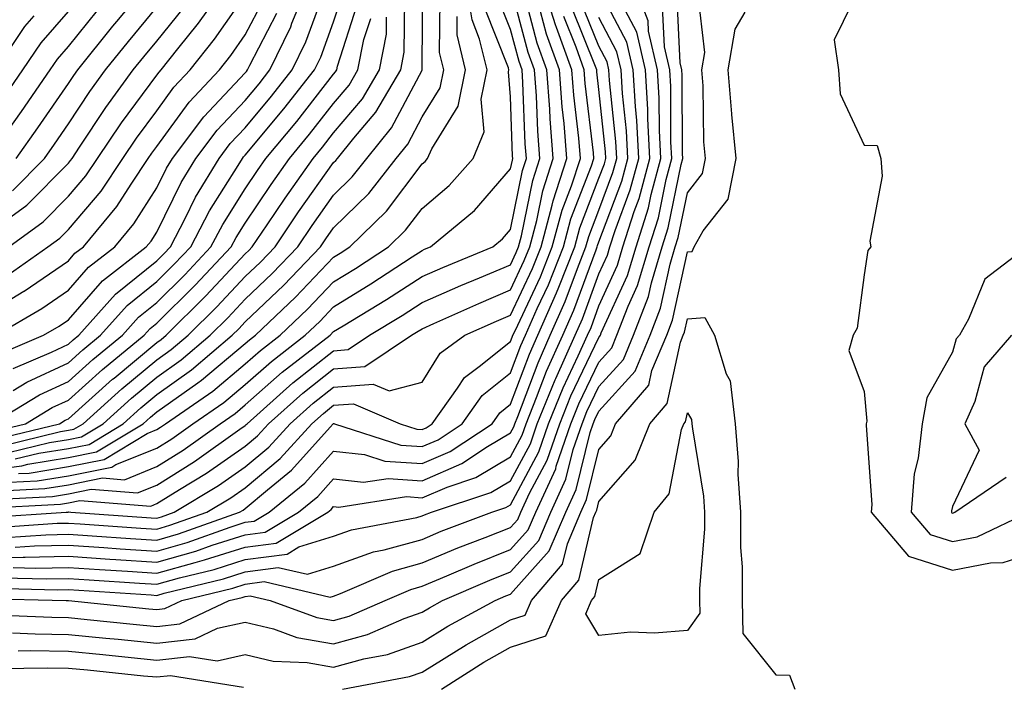
# Model space of a CAD drawing. Units: inches. Extents: x 1013363 to 1016003, y 7250378 to 7253018.
# Drawn here: x 1013583 to 1013694, y 7250943 to 7251018 of the extents above; entities that cross this region are included whole.
import ezdxf

# ---------------------------------------------------------------- set-up
doc = ezdxf.new("R2010")
doc.units = ezdxf.units.IN
doc.header["$MEASUREMENT"] = 0
doc.layers.add('Contour_10137250', color=7, linetype='Continuous', true_color=0xb1bdba)

msp = doc.modelspace()

# ---------------------------------------------------------------- linework, layer by layer
at = {"layer": 'Contour_10137250'}
for points in [[(1013578.29, 7250952.16, 3008), (1013587.81, 7250951.92, 3008), (1013588.06, 7250951.91, 3008), (1013597.13, 7250951, 3008), (1013598.05, 7250950.9, 3008), (1013598.96, 7250951.01, 3008), (1013600.89, 7250951.92, 3008), (1013606.63, 7250953.34, 3008), (1013608.05, 7250953.79, 3008), (1013610.19, 7250954.06, 3008), (1013617.66, 7250952.31, 3008), (1013618.05, 7250952.43, 3008), (1013618.84, 7250952.71, 3008), (1013624.71, 7250955.26, 3008), (1013628.05, 7250956.19, 3008), (1013632.09, 7250957.88, 3008), (1013635.19, 7250959.06, 3008), (1013638.05, 7250960.19, 3008), (1013638.87, 7250961.1, 3008), (1013639.21, 7250961.92, 3008), (1013640.2, 7250964.07, 3008), (1013642.19, 7250967.78, 3008), (1013643.61, 7250971.92, 3008), (1013644.89, 7250975.08, 3008), (1013648.05, 7250981.68, 3008), (1013648.17, 7250981.8, 3008), (1013648.22, 7250981.92, 3008), (1013648.31, 7250982.18, 3008), (1013651.28, 7250988.69, 3008), (1013652.25, 7250991.92, 3008), (1013653.65, 7250996.32, 3008), (1013653.96, 7250997.83, 3008), (1013655.05, 7251001.92, 3008), (1013654.89, 7251005.08, 3008), (1013654.87, 7251008.74, 3008), (1013654.68, 7251011.92, 3008), (1013653.67, 7251016.3, 3008), (1013653.61, 7251017.48, 3008), (1013651.94, 7251021.92, 3008)], [(1013579.47, 7250963.34, 3018), (1013586.27, 7250963.7, 3018), (1013588.05, 7250963.99, 3018), (1013590.63, 7250964.5, 3018), (1013595.87, 7250964.1, 3018), (1013598.05, 7250964.98, 3018), (1013602.33, 7250967.64, 3018), (1013607.42, 7250971.29, 3018), (1013608.05, 7250971.72, 3018), (1013608.16, 7250971.81, 3018), (1013608.25, 7250971.92, 3018), (1013613.43, 7250976.54, 3018), (1013618.05, 7250980.17, 3018), (1013619.68, 7250980.29, 3018), (1013622.1, 7250981.92, 3018), (1013625.8, 7250984.17, 3018), (1013628.05, 7250985.61, 3018), (1013632.43, 7250987.54, 3018), (1013634.53, 7250988.4, 3018), (1013638.05, 7250989.89, 3018), (1013638.69, 7250991.28, 3018), (1013638.96, 7250991.92, 3018), (1013639.29, 7250993.16, 3018), (1013640.56, 7250999.41, 3018), (1013641.37, 7251001.92, 3018), (1013641.13, 7251005, 3018), (1013640.98, 7251008.99, 3018), (1013640.76, 7251011.92, 3018), (1013640.04, 7251013.91, 3018), (1013638.05, 7251021.44, 3018)], [(1013579.8, 7250960.17, 3015), (1013586.79, 7250960.66, 3015), (1013588.05, 7250960.69, 3015), (1013589.38, 7250960.59, 3015), (1013596.25, 7250960.12, 3015), (1013598.05, 7250960, 3015), (1013599.54, 7250960.43, 3015), (1013603.72, 7250961.92, 3015), (1013606.42, 7250963.55, 3015), (1013608.05, 7250964.68, 3015), (1013612, 7250967.97, 3015), (1013615.57, 7250971.92, 3015), (1013616.89, 7250973.08, 3015), (1013618.05, 7250974, 3015), (1013620.31, 7250974.18, 3015), (1013625.57, 7250971.92, 3015), (1013627.44, 7250971.31, 3015), (1013628.05, 7250971.28, 3015), (1013628.5, 7250971.47, 3015), (1013629.18, 7250971.92, 3015), (1013632.05, 7250975.92, 3015), (1013632.83, 7250977.14, 3015), (1013634.51, 7250978.38, 3015), (1013638.05, 7250981.21, 3015), (1013638.25, 7250981.72, 3015), (1013638.33, 7250981.92, 3015), (1013638.56, 7250982.43, 3015), (1013641.43, 7250988.54, 3015), (1013642.77, 7250991.92, 3015), (1013643.89, 7250996.08, 3015), (1013644.94, 7250998.81, 3015), (1013645.95, 7251001.92, 3015), (1013645.76, 7251004.21, 3015), (1013645.2, 7251009.07, 3015), (1013644.98, 7251011.92, 3015), (1013643.26, 7251016.71, 3015), (1013643.14, 7251017.01, 3015), (1013641.6, 7251021.92, 3015)], [(1013580.19, 7250979.78, 3031), (1013585.23, 7250981.92, 3031), (1013587.01, 7250982.96, 3031), (1013588.05, 7250983.66, 3031), (1013591.9, 7250988.07, 3031), (1013596.86, 7250991.92, 3031), (1013597.41, 7250992.56, 3031), (1013598.05, 7250993.59, 3031), (1013600.79, 7250999.18, 3031), (1013602.45, 7251001.92, 3031), (1013604.86, 7251005.11, 3031), (1013608.05, 7251008.48, 3031), (1013609.61, 7251010.36, 3031), (1013610.84, 7251011.92, 3031), (1013613.19, 7251016.78, 3031), (1013613.33, 7251017.2, 3031), (1013615.28, 7251021.92, 3031)], [(1013580.63, 7250954.5, 3010), (1013585.61, 7250954.36, 3010), (1013588.05, 7250954.42, 3010), (1013590.39, 7250954.26, 3010), (1013596.09, 7250953.88, 3010), (1013598.05, 7250953.76, 3010), (1013600.62, 7250954.49, 3010), (1013604.52, 7250955.45, 3010), (1013608.05, 7250956.58, 3010), (1013612.79, 7250957.18, 3010), (1013614.11, 7250957.98, 3010), (1013618.05, 7250959.21, 3010), (1013620.05, 7250959.92, 3010), (1013627.46, 7250961.33, 3010), (1013628.05, 7250961.5, 3010), (1013628.34, 7250961.63, 3010), (1013629.12, 7250961.92, 3010), (1013635.83, 7250964.14, 3010), (1013638.05, 7250965.47, 3010), (1013640.31, 7250969.66, 3010), (1013641.07, 7250971.92, 3010), (1013643.09, 7250976.88, 3010), (1013643.16, 7250977.03, 3010), (1013645.36, 7250981.92, 3010), (1013646.18, 7250983.79, 3010), (1013648.05, 7250988.86, 3010), (1013649.01, 7250990.96, 3010), (1013649.29, 7250991.92, 3010), (1013649.88, 7250993.75, 3010), (1013651.6, 7250998.37, 3010), (1013652.56, 7251001.92, 3010), (1013652.34, 7251006.21, 3010), (1013652.17, 7251007.8, 3010), (1013651.93, 7251011.92, 3010), (1013651.2, 7251015.07, 3010), (1013648.05, 7251021.08, 3010)], [(1013581.29, 7250968.68, 3024), (1013585.92, 7250969.79, 3024), (1013588.05, 7250970.14, 3024), (1013589.53, 7250970.44, 3024), (1013591.98, 7250971.92, 3024), (1013595.18, 7250974.79, 3024), (1013598.05, 7250977.18, 3024), (1013600.82, 7250979.15, 3024), (1013604.09, 7250981.92, 3024), (1013606.09, 7250983.88, 3024), (1013608.05, 7250985.99, 3024), (1013611.08, 7250988.89, 3024), (1013613.98, 7250991.92, 3024), (1013615.63, 7250994.34, 3024), (1013618.05, 7250997.77, 3024), (1013620.15, 7250999.82, 3024), (1013621.8, 7251001.92, 3024), (1013624.6, 7251005.37, 3024), (1013628.04, 7251011.91, 3024), (1013628.04, 7251011.93, 3024), (1013628.05, 7251012.4, 3024), (1013628.15, 7251021.82, 3024)], [(1013581.31, 7250991.92, 3035), (1013585.21, 7250994.76, 3035), (1013588.05, 7250997.64, 3035), (1013590.01, 7250999.96, 3035), (1013591.34, 7251001.92, 3035), (1013594.04, 7251005.93, 3035), (1013598.05, 7251011.32, 3035), (1013598.3, 7251011.67, 3035), (1013598.54, 7251011.92, 3035), (1013600.44, 7251014.31, 3035), (1013602.78, 7251017.19, 3035), (1013606.13, 7251021.92, 3035)], [(1013582.16, 7251001.92, 3038), (1013584.6, 7251005.37, 3038), (1013588.05, 7251010.39, 3038), (1013588.67, 7251011.3, 3038), (1013589.1, 7251011.92, 3038), (1013593.09, 7251016.88, 3038), (1013593.52, 7251017.39, 3038), (1013597.28, 7251021.92, 3038)], [(1013582.41, 7250966.28, 3021), (1013583.63, 7250966.34, 3021), (1013588.05, 7250967.07, 3021), (1013592.1, 7250967.87, 3021), (1013596.95, 7250970.82, 3021), (1013598.05, 7250971.27, 3021), (1013598.45, 7250971.52, 3021), (1013599.02, 7250971.92, 3021), (1013604.38, 7250975.59, 3021), (1013608.05, 7250978.67, 3021), (1013609.78, 7250980.19, 3021), (1013612.01, 7250981.92, 3021), (1013615.1, 7250984.87, 3021), (1013618.05, 7250987.95, 3021), (1013620.51, 7250989.46, 3021), (1013624.25, 7250991.92, 3021), (1013626.18, 7250993.79, 3021), (1013628.05, 7250996.27, 3021), (1013631.11, 7250998.86, 3021), (1013633.81, 7251001.92, 3021), (1013635.06, 7251004.91, 3021), (1013634.75, 7251008.62, 3021), (1013635.41, 7251011.92, 3021), (1013634.56, 7251015.41, 3021), (1013633.7, 7251017.57, 3021), (1013633.01, 7251021.92, 3021)], [(1013677.7, 7251021.57, 3004), (1013674.64, 7251015.33, 3004), (1013675.13, 7251011.92, 3004), (1013675.33, 7251009.2, 3004), (1013678.05, 7251003.43, 3004), (1013679.51, 7251003.38, 3004), (1013679.92, 7251001.92, 3004), (1013680.07, 7250999.9, 3004), (1013678.7, 7250992.57, 3004), (1013678.79, 7250991.92, 3004), (1013678.47, 7250991.5, 3004), (1013678.05, 7250988.77, 3004), (1013677.24, 7250982.73, 3004), (1013676.81, 7250981.92, 3004), (1013676.33, 7250980.2, 3004), (1013678.05, 7250975.55, 3004), (1013678.33, 7250972.2, 3004), (1013678.28, 7250971.92, 3004), (1013678.26, 7250971.71, 3004), (1013678.91, 7250962.78, 3004), (1013678.84, 7250961.92, 3004), (1013683.07, 7250956.94, 3004), (1013688.05, 7250955.35, 3004), (1013692.33, 7250956.2, 3004), (1013693.75, 7250956.22, 3004), (1013698.05, 7250957.58, 3004)], [(1013578.48, 7250962.35, 3017), (1013587.15, 7250962.82, 3017), (1013588.05, 7250962.96, 3017), (1013589.35, 7250963.22, 3017), (1013597.37, 7250962.6, 3017), (1013598.05, 7250962.89, 3017), (1013600.61, 7250964.48, 3017), (1013603.66, 7250966.31, 3017), (1013608.05, 7250969.38, 3017), (1013609.44, 7250970.53, 3017), (1013610.69, 7250971.92, 3017), (1013614.58, 7250975.39, 3017), (1013618.05, 7250978.11, 3017), (1013621.59, 7250978.38, 3017), (1013626.86, 7250981.92, 3017), (1013627.6, 7250982.37, 3017), (1013628.05, 7250982.66, 3017), (1013629.37, 7250983.24, 3017), (1013634.45, 7250985.52, 3017), (1013638.05, 7250987.05, 3017), (1013639.6, 7250990.37, 3017), (1013640.23, 7250991.92, 3017), (1013641.03, 7250994.9, 3017), (1013641.71, 7250998.26, 3017), (1013642.89, 7251001.92, 3017), (1013642.53, 7251006.4, 3017), (1013642.49, 7251007.48, 3017), (1013642.17, 7251011.92, 3017), (1013641.08, 7251014.95, 3017), (1013639.66, 7251020.31, 3017)], [(1013580.44, 7250964.31, 3019), (1013585.39, 7250964.58, 3019), (1013588.05, 7250965.02, 3019), (1013591.91, 7250965.78, 3019), (1013594.38, 7250965.59, 3019), (1013598.05, 7250967.08, 3019), (1013601.04, 7250968.93, 3019), (1013605.21, 7250971.92, 3019), (1013606.9, 7250973.07, 3019), (1013608.05, 7250974.04, 3019), (1013612.23, 7250977.74, 3019), (1013617.64, 7250981.92, 3019), (1013618.05, 7250982.33, 3019), (1013619.12, 7250982.99, 3019), (1013624.02, 7250985.95, 3019), (1013628.05, 7250988.57, 3019), (1013630.38, 7250989.59, 3019), (1013636.04, 7250991.92, 3019), (1013637.14, 7250992.83, 3019), (1013638.05, 7250993.88, 3019), (1013639.41, 7251000.56, 3019), (1013639.85, 7251001.92, 3019), (1013639.71, 7251003.58, 3019), (1013639.46, 7251010.51, 3019), (1013639.35, 7251011.92, 3019), (1013639.01, 7251012.88, 3019), (1013638.05, 7251016.49, 3019), (1013636.51, 7251020.38, 3019)], [(1013580.55, 7250969.42, 3025), (1013587.15, 7250971.02, 3025), (1013588.05, 7250971.17, 3025), (1013588.68, 7250971.29, 3025), (1013589.71, 7250971.92, 3025), (1013594.1, 7250975.87, 3025), (1013598.05, 7250979.14, 3025), (1013599.68, 7250980.29, 3025), (1013601.59, 7250981.92, 3025), (1013604.85, 7250985.12, 3025), (1013608.05, 7250988.56, 3025), (1013609.77, 7250990.2, 3025), (1013611.42, 7250991.92, 3025), (1013614.09, 7250995.88, 3025), (1013618.05, 7251001.45, 3025), (1013618.28, 7251001.69, 3025), (1013618.47, 7251001.92, 3025), (1013620.32, 7251004.19, 3025), (1013622.82, 7251007.15, 3025), (1013625.63, 7251011.92, 3025), (1013626.03, 7251013.94, 3025), (1013626.09, 7251019.96, 3025)], [(1013581.22, 7250988.75, 3034), (1013585.73, 7250991.92, 3034), (1013587.07, 7250992.9, 3034), (1013588.05, 7250993.89, 3034), (1013591.74, 7250998.23, 3034), (1013594.21, 7251001.92, 3034), (1013595.76, 7251004.21, 3034), (1013598.05, 7251007.29, 3034), (1013599.99, 7251009.98, 3034), (1013601.83, 7251011.92, 3034), (1013604.59, 7251015.38, 3034), (1013608.05, 7251020.39, 3034)], [(1013581.71, 7250948.26, 3006), (1013584.28, 7250948.15, 3006), (1013588.05, 7250948.1, 3006), (1013592.3, 7250947.67, 3006), (1013593.67, 7250947.54, 3006), (1013598.05, 7250947.1, 3006), (1013602.38, 7250947.59, 3006), (1013604.92, 7250948.79, 3006), (1013608.05, 7250949.49, 3006), (1013611.25, 7250948.72, 3006), (1013613.89, 7250947.76, 3006), (1013618.05, 7250947.04, 3006), (1013621.88, 7250948.09, 3006), (1013626.01, 7250949.88, 3006), (1013628.05, 7250950.59, 3006), (1013628.87, 7250951.1, 3006), (1013630.37, 7250951.92, 3006), (1013635.73, 7250954.24, 3006), (1013638.05, 7250955.17, 3006), (1013641.24, 7250958.73, 3006), (1013642.61, 7250961.92, 3006), (1013644.32, 7250965.65, 3006), (1013645.15, 7250969.02, 3006), (1013646.14, 7250971.92, 3006), (1013646.69, 7250973.28, 3006), (1013648.05, 7250976.11, 3006), (1013650.81, 7250979.16, 3006), (1013651.97, 7250981.92, 3006), (1013653.65, 7250986.32, 3006), (1013653.98, 7250987.85, 3006), (1013655.21, 7250991.92, 3006), (1013655.89, 7250994.08, 3006), (1013657.36, 7251001.23, 3006), (1013657.54, 7251001.92, 3006), (1013657.51, 7251002.46, 3006), (1013657.46, 7251011.33, 3006), (1013657.42, 7251011.92, 3006), (1013657.24, 7251012.73, 3006), (1013656.86, 7251020.73, 3006)], [(1013581.8, 7250978.17, 3030), (1013586.15, 7250980.02, 3030), (1013588.05, 7250980.91, 3030), (1013588.58, 7250981.39, 3030), (1013589.23, 7250981.92, 3030), (1013593.39, 7250986.58, 3030), (1013598.05, 7250990.35, 3030), (1013598.84, 7250991.13, 3030), (1013599.58, 7250991.92, 3030), (1013601.27, 7250995.14, 3030), (1013602.44, 7250997.53, 3030), (1013605.09, 7251001.92, 3030), (1013606.36, 7251003.61, 3030), (1013608.05, 7251005.39, 3030), (1013611.03, 7251008.94, 3030), (1013613.37, 7251011.92, 3030), (1013614.89, 7251015.08, 3030), (1013617.01, 7251020.88, 3030)], [(1013581.8, 7250975.67, 3029), (1013583.36, 7250976.61, 3029), (1013588.05, 7250978.8, 3029), (1013589.69, 7250980.28, 3029), (1013591.69, 7250981.92, 3029), (1013594.69, 7250985.28, 3029), (1013598.05, 7250987.99, 3029), (1013600.02, 7250989.95, 3029), (1013601.88, 7250991.92, 3029), (1013604, 7250995.97, 3029), (1013607.25, 7251001.12, 3029), (1013607.73, 7251001.92, 3029), (1013607.86, 7251002.11, 3029), (1013608.05, 7251002.29, 3029), (1013612.43, 7251007.54, 3029), (1013615.89, 7251011.92, 3029), (1013616.59, 7251013.38, 3029), (1013618.05, 7251017.37, 3029), (1013619.15, 7251020.82, 3029)], [(1013582.04, 7250967.93, 3023), (1013584.7, 7250968.57, 3023), (1013588.05, 7250969.12, 3023), (1013590.39, 7250969.58, 3023), (1013594.23, 7250971.92, 3023), (1013596.24, 7250973.73, 3023), (1013598.05, 7250975.22, 3023), (1013601.97, 7250978, 3023), (1013606.58, 7250981.92, 3023), (1013607.32, 7250982.65, 3023), (1013608.05, 7250983.43, 3023), (1013612.4, 7250987.57, 3023), (1013616.55, 7250991.92, 3023), (1013617.15, 7250992.82, 3023), (1013618.05, 7250994.08, 3023), (1013622.02, 7250997.95, 3023), (1013625.13, 7251001.92, 3023), (1013626.44, 7251003.53, 3023), (1013628.05, 7251006.6, 3023), (1013630.09, 7251009.88, 3023), (1013630.5, 7251011.92, 3023), (1013630.02, 7251013.89, 3023), (1013630.08, 7251019.89, 3023)], [(1013582.37, 7250946.24, 3005), (1013583.71, 7250946.26, 3005), (1013588.05, 7250946.2, 3005), (1013591.94, 7250945.81, 3005), (1013594.42, 7250945.55, 3005), (1013598.05, 7250945.18, 3005), (1013601.74, 7250945.61, 3005), (1013604.86, 7250945.11, 3005), (1013608.05, 7250945.84, 3005), (1013611.2, 7250945.07, 3005), (1013615.05, 7250944.92, 3005), (1013618.05, 7250944.39, 3005), (1013621.47, 7250945.34, 3005), (1013624.13, 7250945.84, 3005), (1013628.05, 7250947.22, 3005), (1013630.96, 7250949.01, 3005), (1013636.3, 7250951.92, 3005), (1013637.52, 7250952.45, 3005), (1013638.05, 7250952.66, 3005), (1013642.43, 7250957.54, 3005), (1013644.3, 7250961.92, 3005), (1013645.48, 7250964.49, 3005), (1013647.07, 7250970.94, 3005), (1013647.41, 7250971.92, 3005), (1013647.59, 7250972.38, 3005), (1013648.05, 7250973.33, 3005), (1013652.13, 7250977.84, 3005), (1013653.84, 7250981.92, 3005), (1013655, 7250984.97, 3005), (1013656.1, 7250989.97, 3005), (1013656.68, 7250991.92, 3005), (1013657.01, 7250992.96, 3005), (1013658.05, 7250998.02, 3005), (1013659.76, 7251000.21, 3005), (1013660.1, 7251001.92, 3005), (1013659.92, 7251003.79, 3005), (1013659.83, 7251010.14, 3005), (1013659.68, 7251011.92, 3005), (1013660.02, 7251013.89, 3005), (1013659.24, 7251020.73, 3005)], [(1013578.05, 7250983.89, 3033), (1013583.02, 7250986.89, 3033), (1013583.06, 7250986.91, 3033), (1013588.05, 7250990.34, 3033), (1013588.78, 7250991.19, 3033), (1013589.74, 7250991.92, 3033), (1013593.51, 7250996.46, 3033), (1013595.14, 7250999.01, 3033), (1013597.09, 7251001.92, 3033), (1013597.47, 7251002.5, 3033), (1013598.05, 7251003.26, 3033), (1013601.69, 7251008.28, 3033), (1013605.12, 7251011.92, 3033), (1013606.42, 7251013.55, 3033), (1013608.05, 7251015.9, 3033), (1013610.11, 7251019.86, 3033)], [(1013578.05, 7250956.72, 3012), (1013582.95, 7250956.82, 3012), (1013583.16, 7250956.81, 3012), (1013588.05, 7250956.93, 3012), (1013592.74, 7250956.61, 3012), (1013593.4, 7250956.57, 3012), (1013598.05, 7250956.26, 3012), (1013602.45, 7250957.52, 3012), (1013604.3, 7250958.17, 3012), (1013608.05, 7250959.37, 3012), (1013610.31, 7250959.66, 3012), (1013614.09, 7250961.92, 3012), (1013616.27, 7250963.7, 3012), (1013618.05, 7250965.69, 3012), (1013621.44, 7250965.31, 3012), (1013624.23, 7250965.74, 3012), (1013628.05, 7250965.47, 3012), (1013632.56, 7250967.41, 3012), (1013635.46, 7250969.33, 3012), (1013638.05, 7250970.88, 3012), (1013638.41, 7250971.56, 3012), (1013638.54, 7250971.92, 3012), (1013638.87, 7250972.74, 3012), (1013641.16, 7250978.81, 3012), (1013642.55, 7250981.92, 3012), (1013644.23, 7250985.74, 3012), (1013645.61, 7250989.48, 3012), (1013646.58, 7250991.92, 3012), (1013646.89, 7250993.08, 3012), (1013648.05, 7250996.08, 3012), (1013649.64, 7251000.33, 3012), (1013650.07, 7251001.92, 3012), (1013649.97, 7251003.84, 3012), (1013649.25, 7251010.72, 3012), (1013649.18, 7251011.92, 3012), (1013648.97, 7251012.84, 3012), (1013648.05, 7251014.6, 3012), (1013645.94, 7251019.81, 3012)], [(1013579.36, 7250971.92, 3028), (1013584.8, 7250975.17, 3028), (1013588.05, 7250976.7, 3028), (1013590.8, 7250979.17, 3028), (1013594.15, 7250981.92, 3028), (1013595.99, 7250983.98, 3028), (1013598.05, 7250985.64, 3028), (1013601.21, 7250988.76, 3028), (1013604.17, 7250991.92, 3028), (1013605.51, 7250994.46, 3028), (1013608.05, 7250998.49, 3028), (1013609.43, 7251000.54, 3028), (1013610.39, 7251001.92, 3028), (1013613.87, 7251006.1, 3028), (1013618.05, 7251011.44, 3028), (1013618.26, 7251011.71, 3028), (1013618.39, 7251011.92, 3028), (1013618.48, 7251012.35, 3028), (1013620.7, 7251019.27, 3028)], [(1013579.46, 7250953.33, 3009), (1013586.83, 7250953.14, 3009), (1013588.05, 7250953.17, 3009), (1013597.42, 7250952.55, 3009), (1013598.05, 7250952.51, 3009), (1013598.87, 7250952.74, 3009), (1013605.58, 7250954.39, 3009), (1013608.05, 7250955.18, 3009), (1013611.79, 7250955.66, 3009), (1013615.08, 7250954.89, 3009), (1013618.05, 7250955.82, 3009), (1013622.55, 7250957.42, 3009), (1013623.78, 7250957.65, 3009), (1013628.05, 7250958.84, 3009), (1013630.22, 7250959.75, 3009), (1013635.93, 7250961.92, 3009), (1013637.52, 7250962.45, 3009), (1013638.05, 7250962.76, 3009), (1013641.24, 7250968.73, 3009), (1013642.34, 7250971.92, 3009), (1013643.99, 7250975.98, 3009), (1013645.72, 7250979.59, 3009), (1013646.77, 7250981.92, 3009), (1013647.16, 7250982.81, 3009), (1013648.05, 7250985.23, 3009), (1013650.14, 7250989.83, 3009), (1013650.77, 7250991.92, 3009), (1013652.04, 7250995.91, 3009), (1013652.59, 7250997.38, 3009), (1013653.8, 7251001.92, 3009), (1013653.57, 7251006.4, 3009), (1013653.57, 7251007.44, 3009), (1013653.3, 7251011.92, 3009), (1013652.32, 7251016.19, 3009), (1013650.71, 7251019.26, 3009)], [(1013579.66, 7250950.31, 3007), (1013586.16, 7250950.03, 3007), (1013588.05, 7250950.01, 3007), (1013590.18, 7250949.79, 3007), (1013595.39, 7250949.26, 3007), (1013598.05, 7250949, 3007), (1013600.67, 7250949.3, 3007), (1013606.25, 7250951.92, 3007), (1013607.7, 7250952.27, 3007), (1013608.05, 7250952.39, 3007), (1013608.59, 7250952.46, 3007), (1013610.88, 7250951.92, 3007), (1013616.14, 7250950.01, 3007), (1013618.05, 7250949.67, 3007), (1013619.81, 7250950.16, 3007), (1013623.88, 7250951.92, 3007), (1013626.79, 7250953.18, 3007), (1013628.05, 7250953.53, 3007), (1013630.83, 7250954.7, 3007), (1013633.93, 7250956.04, 3007), (1013638.05, 7250957.68, 3007), (1013640.06, 7250959.91, 3007), (1013640.91, 7250961.92, 3007), (1013643.16, 7250966.81, 3007), (1013643.23, 7250967.1, 3007), (1013644.88, 7250971.92, 3007), (1013645.79, 7250974.18, 3007), (1013648.05, 7250978.89, 3007), (1013649.49, 7250980.48, 3007), (1013650.09, 7250981.92, 3007), (1013651.35, 7250985.22, 3007), (1013652.42, 7250987.55, 3007), (1013653.72, 7250991.92, 3007), (1013654.77, 7250995.2, 3007), (1013655.66, 7250999.53, 3007), (1013656.29, 7251001.92, 3007), (1013656.19, 7251003.78, 3007), (1013656.17, 7251010.04, 3007), (1013656.05, 7251011.92, 3007), (1013655.45, 7251014.52, 3007), (1013655.23, 7251019.1, 3007)], [(1013581.14, 7250995.01, 3036), (1013583.35, 7250996.62, 3036), (1013588.05, 7251001.38, 3036), (1013588.29, 7251001.68, 3036), (1013588.46, 7251001.92, 3036), (1013589.3, 7251003.17, 3036), (1013592.28, 7251007.69, 3036), (1013595.37, 7251011.92, 3036), (1013596.57, 7251013.4, 3036), (1013598.05, 7251015.18, 3036), (1013601.07, 7251018.9, 3036)], [(1013581.43, 7250965.3, 3020), (1013584.51, 7250965.46, 3020), (1013588.05, 7250966.04, 3020), (1013592.96, 7250967.01, 3020), (1013593.42, 7250967.29, 3020), (1013598.05, 7250969.17, 3020), (1013599.75, 7250970.22, 3020), (1013602.11, 7250971.92, 3020), (1013605.64, 7250974.33, 3020), (1013608.05, 7250976.35, 3020), (1013611.01, 7250978.96, 3020), (1013614.83, 7250981.92, 3020), (1013616.48, 7250983.49, 3020), (1013618.05, 7250985.14, 3020), (1013622.25, 7250987.72, 3020), (1013626.92, 7250990.79, 3020), (1013628.05, 7250991.52, 3020), (1013628.32, 7250991.65, 3020), (1013629.01, 7250991.92, 3020), (1013633.96, 7250996.01, 3020), (1013638.05, 7251000.73, 3020), (1013638.26, 7251001.71, 3020), (1013638.31, 7251001.92, 3020), (1013638.29, 7251002.16, 3020), (1013638.05, 7251008.89, 3020), (1013637.82, 7251011.69, 3020), (1013637.86, 7251011.92, 3020), (1013637.81, 7251012.16, 3020), (1013635.11, 7251018.98, 3020)], [(1013581.71, 7250998.26, 3037), (1013585.34, 7251001.92, 3037), (1013586.46, 7251003.51, 3037), (1013588.05, 7251005.83, 3037), (1013590.47, 7251009.5, 3037), (1013592.24, 7251011.92, 3037), (1013594.83, 7251015.14, 3037), (1013598.05, 7251019.01, 3037)], [(1013582.02, 7250957.95, 3013), (1013584.22, 7250958.09, 3013), (1013588.05, 7250958.18, 3013), (1013592.06, 7250957.91, 3013), (1013593.91, 7250957.78, 3013), (1013598.05, 7250957.5, 3013), (1013601.49, 7250958.48, 3013), (1013606.36, 7250960.23, 3013), (1013608.05, 7250960.77, 3013), (1013609.07, 7250960.9, 3013), (1013610.77, 7250961.92, 3013), (1013614.79, 7250965.18, 3013), (1013618.05, 7250968.82, 3013), (1013621.53, 7250968.44, 3013), (1013623.83, 7250967.7, 3013), (1013628.05, 7250967.41, 3013), (1013631.21, 7250968.76, 3013), (1013635.96, 7250971.92, 3013), (1013636.84, 7250973.13, 3013), (1013638.05, 7250974.11, 3013), (1013640.18, 7250979.79, 3013), (1013641.15, 7250981.92, 3013), (1013643.26, 7250986.71, 3013), (1013643.5, 7250987.37, 3013), (1013645.31, 7250991.92, 3013), (1013645.89, 7250994.08, 3013), (1013648.05, 7250999.67, 3013), (1013648.67, 7251001.3, 3013), (1013648.83, 7251001.92, 3013), (1013648.79, 7251002.66, 3013), (1013648.05, 7251009.71, 3013), (1013647.82, 7251011.69, 3013), (1013647.81, 7251011.92, 3013), (1013647.66, 7251012.31, 3013), (1013645.01, 7251018.88, 3013)], [(1013578.05, 7250966.54, 3022), (1013582.8, 7250967.17, 3022), (1013583.47, 7250967.34, 3022), (1013588.05, 7250968.09, 3022), (1013591.24, 7250968.73, 3022), (1013596.5, 7250971.92, 3022), (1013597.32, 7250972.65, 3022), (1013598.05, 7250973.27, 3022), (1013602.67, 7250976.54, 3022), (1013603.12, 7250976.85, 3022), (1013608.05, 7250980.97, 3022), (1013608.55, 7250981.42, 3022), (1013609.2, 7250981.92, 3022), (1013613.73, 7250986.24, 3022), (1013618.05, 7250990.76, 3022), (1013618.77, 7250991.2, 3022), (1013619.87, 7250991.92, 3022), (1013624.03, 7250995.94, 3022), (1013628.05, 7251001.3, 3022), (1013628.39, 7251001.58, 3022), (1013628.68, 7251001.92, 3022), (1013629.14, 7251003.01, 3022), (1013632.14, 7251007.83, 3022), (1013632.95, 7251011.92, 3022), (1013632, 7251015.87, 3022), (1013632.02, 7251017.95, 3022)], [(1013578.67, 7250961.3, 3016), (1013587.79, 7250961.92, 3016), (1013588.04, 7250961.93, 3016), (1013588.05, 7250961.94, 3016), (1013588.07, 7250961.94, 3016), (1013588.32, 7250961.92, 3016), (1013597.42, 7250961.29, 3016), (1013598.05, 7250961.25, 3016), (1013598.58, 7250961.39, 3016), (1013600.03, 7250961.92, 3016), (1013605.04, 7250964.93, 3016), (1013608.05, 7250967.03, 3016), (1013610.72, 7250969.25, 3016), (1013613.13, 7250971.92, 3016), (1013615.74, 7250974.23, 3016), (1013618.05, 7250976.06, 3016), (1013622.53, 7250976.4, 3016), (1013624.34, 7250975.63, 3016), (1013628.05, 7250976.63, 3016), (1013630.09, 7250979.88, 3016), (1013632.88, 7250981.92, 3016), (1013636.45, 7250983.52, 3016), (1013638.05, 7250984.2, 3016), (1013640.52, 7250989.45, 3016), (1013641.5, 7250991.92, 3016), (1013642.77, 7250996.64, 3016), (1013642.86, 7250997.11, 3016), (1013644.43, 7251001.92, 3016), (1013644.1, 7251005.87, 3016), (1013643.88, 7251007.75, 3016), (1013643.58, 7251011.92, 3016), (1013642.11, 7251015.98, 3016), (1013641.44, 7251018.53, 3016)], [(1013579.06, 7250970.91, 3027), (1013583.2, 7250971.92, 3027), (1013586.23, 7250973.74, 3027), (1013588.05, 7250974.59, 3027), (1013591.92, 7250978.05, 3027), (1013596.62, 7250981.92, 3027), (1013597.3, 7250982.67, 3027), (1013598.05, 7250983.29, 3027), (1013602.4, 7250987.57, 3027), (1013606.47, 7250991.92, 3027), (1013607.01, 7250992.96, 3027), (1013608.05, 7250994.6, 3027), (1013610.99, 7250998.98, 3027), (1013613.06, 7251001.92, 3027), (1013615.33, 7251004.64, 3027), (1013618.05, 7251008.13, 3027), (1013619.79, 7251010.18, 3027), (1013620.8, 7251011.92, 3027), (1013621.48, 7251015.35, 3027), (1013622.24, 7251017.73, 3027)], [(1013579.8, 7251011.92, 3041), (1013583.13, 7251016.84, 3041), (1013584.18, 7251018.05, 3041)], [(1013579.8, 7250970.17, 3026), (1013587.03, 7250971.92, 3026), (1013587.67, 7250972.3, 3026), (1013588.05, 7250972.48, 3026), (1013593.03, 7250976.94, 3026), (1013593.21, 7250977.08, 3026), (1013598.05, 7250981.1, 3026), (1013598.53, 7250981.44, 3026), (1013599.09, 7250981.92, 3026), (1013603.61, 7250986.36, 3026), (1013608.05, 7250991.12, 3026), (1013608.46, 7250991.51, 3026), (1013608.85, 7250991.92, 3026), (1013610.53, 7250994.4, 3026), (1013612.55, 7250997.42, 3026), (1013615.73, 7251001.92, 3026), (1013616.78, 7251003.19, 3026), (1013618.05, 7251004.81, 3026), (1013621.3, 7251008.67, 3026), (1013623.22, 7251011.92, 3026), (1013624.01, 7251015.96, 3026), (1013624.03, 7251017.9, 3026)], [(1013579.83, 7250981.92, 3032), (1013585.04, 7250984.93, 3032), (1013588.05, 7250987, 3032), (1013590.34, 7250989.63, 3032), (1013593.3, 7250991.92, 3032), (1013595.45, 7250994.52, 3032), (1013598.05, 7250998.58, 3032), (1013599.15, 7251000.82, 3032), (1013599.82, 7251001.92, 3032), (1013603.35, 7251006.62, 3032), (1013608.05, 7251011.58, 3032), (1013608.21, 7251011.76, 3032), (1013608.32, 7251011.92, 3032), (1013608.58, 7251012.45, 3032), (1013611.63, 7251018.34, 3032)], [(1013580.91, 7250959.06, 3014), (1013585.5, 7250959.37, 3014), (1013588.05, 7250959.43, 3014), (1013590.72, 7250959.25, 3014), (1013595.08, 7250958.95, 3014), (1013598.05, 7250958.75, 3014), (1013600.51, 7250959.46, 3014), (1013607.41, 7250961.92, 3014), (1013607.81, 7250962.16, 3014), (1013608.05, 7250962.33, 3014), (1013610.57, 7250964.44, 3014), (1013613.3, 7250966.67, 3014), (1013617.67, 7250971.54, 3014), (1013618.01, 7250971.92, 3014), (1013618.03, 7250971.94, 3014), (1013618.05, 7250971.95, 3014), (1013618.08, 7250971.95, 3014), (1013618.16, 7250971.92, 3014), (1013625.64, 7250969.51, 3014), (1013628.05, 7250969.34, 3014), (1013629.86, 7250970.11, 3014), (1013632.57, 7250971.92, 3014), (1013634.86, 7250975.11, 3014), (1013638.05, 7250977.66, 3014), (1013639.21, 7250980.76, 3014), (1013639.74, 7250981.92, 3014), (1013641.07, 7250984.94, 3014), (1013642.34, 7250987.63, 3014), (1013644.04, 7250991.92, 3014), (1013644.89, 7250995.08, 3014), (1013647.2, 7251001.07, 3014), (1013647.47, 7251001.92, 3014), (1013647.42, 7251002.55, 3014), (1013646.51, 7251010.38, 3014), (1013646.39, 7251011.92, 3014), (1013645.46, 7251014.51, 3014), (1013644.08, 7251017.95, 3014)], [(1013580.92, 7251009.05, 3040), (1013582.89, 7251011.92, 3040), (1013584.97, 7251015, 3040), (1013588.05, 7251018.53, 3040)], [(1013581.28, 7251005.15, 3039), (1013582.75, 7251007.22, 3039), (1013586, 7251011.92, 3039), (1013586.83, 7251013.14, 3039), (1013588.05, 7251014.56, 3039), (1013591.33, 7251018.64, 3039)], [(1013581.79, 7250955.66, 3011), (1013584.38, 7250955.59, 3011), (1013588.05, 7250955.67, 3011), (1013591.57, 7250955.44, 3011), (1013594.74, 7250955.23, 3011), (1013598.05, 7250955.01, 3011), (1013602.37, 7250956.24, 3011), (1013603.46, 7250956.51, 3011), (1013608.05, 7250957.97, 3011), (1013611.55, 7250958.42, 3011), (1013617.39, 7250961.92, 3011), (1013617.76, 7250962.21, 3011), (1013618.05, 7250962.55, 3011), (1013618.62, 7250962.49, 3011), (1013626.3, 7250963.67, 3011), (1013628.05, 7250963.55, 3011), (1013630.89, 7250964.76, 3011), (1013634.13, 7250965.84, 3011), (1013638.05, 7250968.18, 3011), (1013639.36, 7250970.61, 3011), (1013639.81, 7250971.92, 3011), (1013641, 7250974.87, 3011), (1013642.12, 7250977.85, 3011), (1013643.96, 7250981.92, 3011), (1013645.21, 7250984.76, 3011), (1013647.72, 7250991.59, 3011), (1013647.85, 7250991.92, 3011), (1013647.89, 7250992.08, 3011), (1013648.05, 7250992.49, 3011), (1013650.63, 7250999.34, 3011), (1013651.31, 7251001.92, 3011), (1013651.16, 7251005.03, 3011), (1013650.71, 7251009.26, 3011), (1013650.56, 7251011.92, 3011), (1013650.08, 7251013.95, 3011), (1013648.05, 7251017.84, 3011)], [(1013619.05, 7250941.92, 3004), (1013626.63, 7250943.34, 3004), (1013628.05, 7250943.84, 3004), (1013633.04, 7250946.91, 3004), (1013633.05, 7250946.92, 3004), (1013638.05, 7250949.73, 3004), (1013639.71, 7250950.26, 3004), (1013640.44, 7250951.92, 3004), (1013643.94, 7250956.03, 3004), (1013644.48, 7250958.35, 3004), (1013646, 7250961.92, 3004), (1013646.64, 7250963.33, 3004), (1013648.05, 7250969.02, 3004), (1013649.41, 7250970.56, 3004), (1013649.94, 7250971.92, 3004), (1013653.68, 7250976.29, 3004), (1013654.05, 7250977.92, 3004), (1013655.72, 7250981.92, 3004), (1013656.36, 7250983.61, 3004), (1013658.05, 7250991.35, 3004), (1013658.58, 7250991.39, 3004), (1013658.81, 7250991.92, 3004), (1013659.85, 7250993.72, 3004), (1013662.66, 7250997.31, 3004), (1013663.58, 7251001.92, 3004), (1013663.09, 7251006.88, 3004), (1013663.08, 7251006.95, 3004), (1013662.66, 7251011.92, 3004), (1013663.45, 7251016.52, 3004), (1013664.57, 7251018.44, 3004)], [(1013696.48, 7250991.92, 3005), (1013691.71, 7250988.26, 3005), (1013689.85, 7250983.72, 3005), (1013688.81, 7250981.92, 3005), (1013688.46, 7250981.51, 3005), (1013688.05, 7250980.01, 3005), (1013685.12, 7250974.85, 3005), (1013684.59, 7250971.92, 3005), (1013684.17, 7250968.04, 3005), (1013683.71, 7250966.26, 3005), (1013683.37, 7250961.92, 3005), (1013685.52, 7250959.39, 3005), (1013688.05, 7250958.59, 3005), (1013690.83, 7250959.14, 3005), (1013696.65, 7250961.92, 3005)], [(1013630.26, 7250941.92, 3003), (1013635.03, 7250944.94, 3003), (1013638.05, 7250946.64, 3003), (1013642.05, 7250947.92, 3003), (1013643.82, 7250951.92, 3003), (1013645.76, 7250954.21, 3003), (1013647.43, 7250961.3, 3003), (1013647.7, 7250961.92, 3003), (1013647.81, 7250962.16, 3003), (1013648.05, 7250963.14, 3003), (1013652.16, 7250967.81, 3003), (1013653.79, 7250971.92, 3003), (1013655.76, 7250974.21, 3003), (1013657.27, 7250981.14, 3003), (1013657.59, 7250981.92, 3003), (1013657.72, 7250982.25, 3003), (1013658.05, 7250983.76, 3003), (1013660.04, 7250983.91, 3003), (1013661.12, 7250981.92, 3003), (1013662.43, 7250977.54, 3003), (1013662.9, 7250976.77, 3003), (1013663.46, 7250971.92, 3003), (1013663.79, 7250967.66, 3003), (1013663.76, 7250966.21, 3003), (1013664.05, 7250961.92, 3003), (1013664.05, 7250957.92, 3003), (1013664.24, 7250955.73, 3003), (1013664.24, 7250951.92, 3003), (1013664.34, 7250948.21, 3003), (1013668.05, 7250943.53, 3003), (1013669.6, 7250943.47, 3003), (1013670.22, 7250941.92, 3003)], [(1013694.71, 7250981.92, 3006), (1013691.63, 7250978.34, 3006), (1013690.57, 7250974.44, 3006), (1013689.44, 7250971.92, 3006), (1013691.05, 7250968.92, 3006), (1013688.05, 7250962.55, 3006), (1013687.92, 7250962.05, 3006), (1013687.91, 7250961.92, 3006), (1013687.97, 7250961.84, 3006), (1013688.05, 7250961.82, 3006), (1013688.13, 7250961.84, 3006), (1013688.3, 7250961.92, 3006), (1013694.09, 7250965.88, 3006)], [(1013580.36, 7250944.23, 3004), (1013585.65, 7250944.32, 3004), (1013588.05, 7250944.29, 3004), (1013590.21, 7250944.08, 3004), (1013596.55, 7250943.42, 3004), (1013598.05, 7250943.28, 3004), (1013599.58, 7250943.45, 3004), (1013607.84, 7250942.13, 3004)]]:
    msp.add_polyline3d(points, dxfattribs=at)
msp.add_polyline3d([(1013658.05, 7250948.52, 3002), (1013654.35, 7250948.22, 3002), (1013651.62, 7250948.35, 3002), (1013648.05, 7250947.96, 3002), (1013646.55, 7250950.42, 3002), (1013647.2, 7250951.92, 3002), (1013647.59, 7250952.38, 3002), (1013648.05, 7250954.32, 3002), (1013652.73, 7250957.24, 3002), (1013654.31, 7250961.92, 3002), (1013656, 7250963.97, 3002), (1013657.38, 7250971.25, 3002), (1013657.64, 7250971.92, 3002), (1013657.84, 7250972.13, 3002), (1013658.05, 7250973.15, 3002), (1013658.52, 7250972.39, 3002), (1013658.57, 7250971.92, 3002), (1013658.62, 7250971.35, 3002), (1013659.86, 7250963.73, 3002), (1013659.97, 7250961.92, 3002), (1013659.97, 7250960, 3002), (1013659.42, 7250953.29, 3002), (1013659.42, 7250951.92, 3002), (1013659.46, 7250950.51, 3002)], close=True, dxfattribs=at)

doc.saveas('drawing.dxf')
